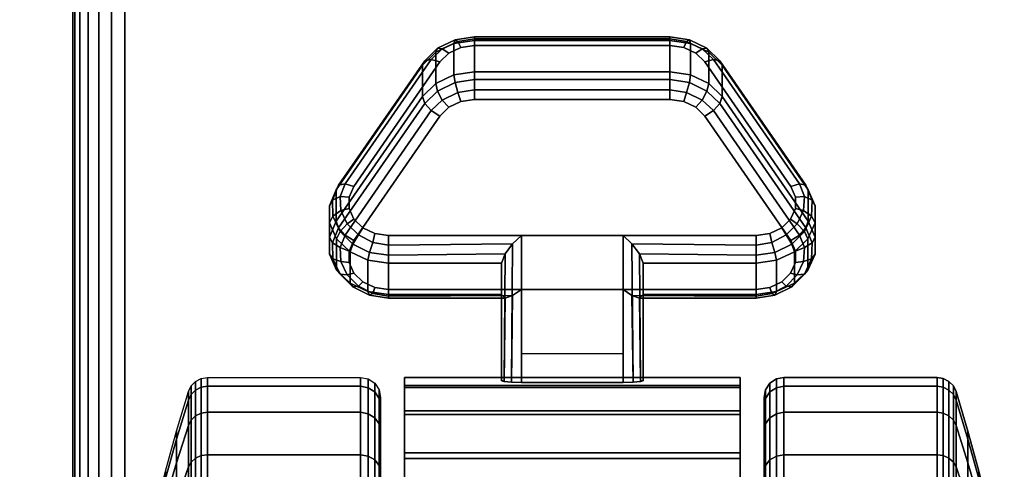
# Model space of a CAD drawing. Units: inches. Extents: x -0.2 to 54, y -24 to 0.
# Drawn here: x 5.6 to 8.1, y -20.1 to -19 of the extents above; entities that cross this region are included whole.
import ezdxf

# ---------------------------------------------------------------- set-up
doc = ezdxf.new("R2010")
doc.units = ezdxf.units.IN
doc.header["$MEASUREMENT"] = 0
for name, color, linetype in [('A-FURN-3-TABLE-LEG-CASTER-LOCK', 253, 'Continuous'), ('A-FURN-3-TABLE-LEG-CASTER-TREAD', 251, 'Continuous'), ('A-FURN-3-TABLE-LEG-CASTER-TRIM', 253, 'Continuous'), ('A-FURN-3-TABLE-LEG-FOOT', 253, 'Continuous'), ('A-FURN-3-TABLE-SURFACE-BOTTOM', 255, 'Continuous'), ('A-FURN-3-TABLE-SURFACE-TOP-HPL-TFL', 255, 'Continuous')]:
    doc.layers.add(name, color=color, linetype=linetype)

msp = doc.modelspace()

# ---------------------------------------------------------------- linework, layer by layer
at = {"layer": 'A-FURN-3-TABLE-LEG-CASTER-LOCK'}
for points, invisible_edges in [([(7.279, -19.0321, 0.9916), (7.2445, -19.0271, 0.9881), (6.7555, -19.0271, 0.9881), (6.721, -19.0321, 0.9916)], 8), ([(7.3315, -19.0686, 1.0171), (7.3092, -19.0465, 1.0017), (6.6908, -19.0465, 1.0017), (6.6685, -19.0686, 1.0171)], 10), ([(7.3092, -19.0465, 1.0017), (7.279, -19.0321, 0.9916), (6.721, -19.0321, 0.9916), (6.6908, -19.0465, 1.0017)], 10), ([(7.5472, -19.3798, 1.2351), (7.3315, -19.0686, 1.0171), (6.6685, -19.0686, 1.0171), (6.4528, -19.3798, 1.2351)], 10), ([(6.6908, -19.182, 0.8082), (6.721, -19.1676, 0.7981), (7.279, -19.1676, 0.7981), (7.3092, -19.182, 0.8082)], 10), ([(6.721, -19.1676, 0.7981), (6.7555, -19.1626, 0.7946), (7.2445, -19.1626, 0.7946), (7.279, -19.1676, 0.7981)], 8), ([(6.6685, -19.2041, 0.8236), (6.6908, -19.182, 0.8082), (7.3092, -19.182, 0.8082), (7.3315, -19.2041, 0.8236)], 10), ([(6.4528, -19.5153, 1.0416), (6.6685, -19.2041, 0.8236), (7.3315, -19.2041, 0.8236), (7.5472, -19.5153, 1.0416)], 10), ([(7.5588, -19.4065, 1.2538), (7.5472, -19.3798, 1.2351), (6.4528, -19.3798, 1.2351), (6.4412, -19.4065, 1.2538)], 10), ([(7.5586, -19.4349, 1.2737), (7.5588, -19.4065, 1.2538), (6.4412, -19.4065, 1.2538), (6.4414, -19.4349, 1.2737)], 10), ([(7.5467, -19.4615, 1.2923), (7.5586, -19.4349, 1.2737), (6.4414, -19.4349, 1.2737), (6.4533, -19.4615, 1.2923)], 10), ([(7.5243, -19.4832, 1.3074), (7.5467, -19.4615, 1.2923), (6.4533, -19.4615, 1.2923), (6.4757, -19.4832, 1.3074)], 10), ([(7.4943, -19.4973, 1.3173), (7.5243, -19.4832, 1.3074), (6.4757, -19.4832, 1.3074), (6.5057, -19.4973, 1.3173)], 10), ([(6.4412, -19.542, 1.0603), (6.4528, -19.5153, 1.0416), (7.5472, -19.5153, 1.0416), (7.5588, -19.542, 1.0603)], 10), ([(7.4602, -19.5022, 1.3208), (7.4943, -19.4973, 1.3173), (6.5057, -19.4973, 1.3173), (6.5398, -19.5022, 1.3208)], 2), ([(6.4414, -19.5704, 1.0801), (6.4412, -19.542, 1.0603), (7.5588, -19.542, 1.0603), (7.5586, -19.5704, 1.0801)], 10), ([(6.4533, -19.597, 1.0988), (6.4414, -19.5704, 1.0801), (7.5586, -19.5704, 1.0801), (7.5467, -19.597, 1.0988)], 10), ([(6.4757, -19.6186, 1.1139), (6.4533, -19.597, 1.0988), (7.5467, -19.597, 1.0988), (7.5243, -19.6186, 1.1139)], 10), ([(6.5057, -19.6328, 1.1238), (6.4757, -19.6186, 1.1139), (7.5243, -19.6186, 1.1139), (7.4943, -19.6328, 1.1238)], 10), ([(6.5398, -19.6377, 1.1273), (6.5057, -19.6328, 1.1238), (7.4943, -19.6328, 1.1238), (7.4602, -19.6377, 1.1273)], 2)]:
    msp.add_3dface(points, dxfattribs=dict(at, invisible_edges=invisible_edges))
for points in [[(6.7555, -19.0148, 0.9185), (7.2445, -19.0148, 0.9185), (7.2445, -19.0929, 0.8069), (6.7555, -19.0929, 0.8069)], [(6.4093, -19.4664, 1.0684), (6.4093, -19.3883, 1.18), (6.625, -19.077, 0.962), (6.625, -19.1552, 0.8504)], [(7.375, -19.077, 0.962), (7.5907, -19.3883, 1.18), (7.5907, -19.4664, 1.0684), (7.375, -19.1552, 0.8504)], [(7.1272, -19.5022, 1.3208), (6.8728, -19.5022, 1.3208), (6.8728, -19.8693, 1.5778), (7.1272, -19.8693, 1.5778)], [(6.8228, -19.65, 1.1969), (6.8228, -19.5718, 1.3085), (6.5398, -19.5718, 1.3085), (6.5398, -19.65, 1.1969)], [(6.8228, -19.5718, 1.3085), (6.8228, -19.65, 1.1969), (6.8228, -19.8655, 1.3478), (6.8228, -19.8642, 1.5132)], [(7.4602, -19.65, 1.1969), (7.4602, -19.5718, 1.3085), (7.1772, -19.5718, 1.3085), (7.1772, -19.65, 1.1969)], [(7.1772, -19.65, 1.1969), (7.1772, -19.5718, 1.3085), (7.1772, -19.8642, 1.5132), (7.1772, -19.8655, 1.3478)], [(7.1272, -19.7988, 1.2401), (6.8728, -19.7988, 1.2401), (6.8728, -19.6377, 1.1273), (7.1272, -19.6377, 1.1273)], [(6.8728, -19.6377, 1.1273), (7.1272, -19.6377, 1.1273), (7.1272, -19.871, 1.2907), (6.8728, -19.871, 1.2907)]]:
    msp.add_3dface(points, dxfattribs=at)
at = {"layer": 'A-FURN-3-TABLE-LEG-CASTER-TREAD', "invisible_edges": 10}
for points in [[(6.52, -19.9287, 1.2007), (6.52, -19.9075, 1.4425), (6.52, -22.6925, 1.4425), (6.52, -22.6713, 1.2007)], [(6.52, -19.9075, 1.4425), (6.52, -19.9287, 1.6843), (6.52, -22.6713, 1.6843), (6.52, -22.6925, 1.4425)], [(7.48, -22.6713, 1.2007), (7.48, -22.6925, 1.4425), (7.48, -19.9075, 1.4425), (7.48, -19.9287, 1.2007)], [(7.48, -22.6925, 1.4425), (7.48, -22.6713, 1.6843), (7.48, -19.9287, 1.6843), (7.48, -19.9075, 1.4425)], [(6.52, -19.9915, 0.9662), (6.52, -19.9287, 1.2007), (6.52, -22.6713, 1.2007), (6.52, -22.6085, 0.9662)], [(6.52, -19.9287, 1.6843), (6.52, -19.9915, 1.9188), (6.52, -22.6085, 1.9188), (6.52, -22.6713, 1.6843)], [(7.48, -22.6085, 0.9662), (7.48, -22.6713, 1.2007), (7.48, -19.9287, 1.2007), (7.48, -19.9915, 0.9662)], [(7.48, -22.6713, 1.6843), (7.48, -22.6085, 1.9188), (7.48, -19.9915, 1.9188), (7.48, -19.9287, 1.6843)], [(6.52, -20.0941, 0.7462), (6.52, -19.9915, 0.9662), (6.52, -22.6085, 0.9662), (6.52, -22.5059, 0.7462)], [(6.52, -19.9915, 1.9188), (6.52, -20.0941, 2.1388), (6.52, -22.5059, 2.1388), (6.52, -22.6085, 1.9188)], [(7.48, -22.5059, 0.7462), (7.48, -22.6085, 0.9662), (7.48, -19.9915, 0.9662), (7.48, -20.0941, 0.7462)], [(7.48, -22.6085, 1.9188), (7.48, -22.5059, 2.1388), (7.48, -20.0941, 2.1388), (7.48, -19.9915, 1.9188)]]:
    msp.add_3dface(points, dxfattribs=at)
at = {"layer": 'A-FURN-3-TABLE-LEG-CASTER-TRIM'}
for points, invisible_edges in [([(6.58, -19.8773, 1.6808), (6.58, -19.8576, 1.4286), (6.58, -22.7424, 1.4286), (6.58, -22.7227, 1.6808)], 10), ([(6.58, -19.8576, 1.4286), (6.58, -19.8822, 1.1768), (6.58, -22.7178, 1.1768), (6.58, -22.7424, 1.4286)], 10), ([(7.42, -22.7227, 1.6808), (7.42, -22.7424, 1.4286), (7.42, -19.8576, 1.4286), (7.42, -19.8773, 1.6808)], 10), ([(7.42, -22.7424, 1.4286), (7.42, -22.7178, 1.1768), (7.42, -19.8822, 1.1768), (7.42, -19.8576, 1.4286)], 10), ([(6.58, -19.9408, 1.9257), (6.58, -19.8773, 1.6808), (6.58, -22.7227, 1.6808), (6.58, -22.6592, 1.9257)], 10), ([(6.58, -19.8822, 1.1768), (6.58, -19.9504, 0.9332), (6.58, -22.6496, 0.9332), (6.58, -22.7178, 1.1768)], 10), ([(7.42, -22.6592, 1.9257), (7.42, -22.7227, 1.6808), (7.42, -19.8773, 1.6808), (7.42, -19.9408, 1.9257)], 10), ([(7.42, -22.7178, 1.1768), (7.42, -22.6496, 0.9332), (7.42, -19.9504, 0.9332), (7.42, -19.8822, 1.1768)], 10), ([(6.58, -20.0462, 2.1557), (6.58, -19.9408, 1.9257), (6.58, -22.6592, 1.9257), (6.58, -22.5538, 2.1557)], 10), ([(6.58, -19.9504, 0.9332), (6.58, -20.0601, 0.7053), (6.58, -22.5399, 0.7053), (6.58, -22.6496, 0.9332)], 10), ([(7.42, -22.5538, 2.1557), (7.42, -22.6592, 1.9257), (7.42, -19.9408, 1.9257), (7.42, -20.0462, 2.1557)], 10), ([(7.42, -22.6496, 0.9332), (7.42, -22.5399, 0.7053), (7.42, -20.0601, 0.7053), (7.42, -19.9504, 0.9332)], 10), ([(6.58, -20.19, 2.3638), (6.58, -20.0462, 2.1557), (6.58, -22.5538, 2.1557), (6.58, -22.41, 2.3638)], 10), ([(6.58, -20.0601, 0.7053), (6.58, -20.208, 0.5), (6.58, -22.392, 0.5), (6.58, -22.5399, 0.7053)], 8), ([(7.42, -22.41, 2.3638), (7.42, -22.5538, 2.1557), (7.42, -20.0462, 2.1557), (7.42, -20.19, 2.3638)], 10), ([(7.42, -22.5399, 0.7053), (7.42, -22.392, 0.5), (7.42, -20.208, 0.5), (7.42, -20.0601, 0.7053)], 8)]:
    msp.add_3dface(points, dxfattribs=dict(at, invisible_edges=invisible_edges))
at = {"layer": 'A-FURN-3-TABLE-SURFACE-BOTTOM', "invisible_edges": 5}
msp.add_3dface([(52, -0.1181, 41.04), (52, -23.8819, 41.04), (2, -23.8819, 41.04), (2, -0.1181, 41.04)], dxfattribs=at)
at = {"layer": 'A-FURN-3-TABLE-SURFACE-TOP-HPL-TFL', "invisible_edges": 10}
msp.add_3dface([(2, -23.8819, 42.04), (52, -23.8819, 42.04), (52, -0.1181, 42.04), (2, -0.1181, 42.04)], dxfattribs=at)

# ---------------------------------------------------------------- meshes
at = {"layer": 'A-FURN-3-TABLE-LEG-CASTER-LOCK'}
mesh = msp.add_polymesh((4, 4), dxfattribs=at)
for k, corner in enumerate([(6.7555, -19.0271, 0.9881), (6.7555, -19.0104, 0.9683), (6.7555, -19.006, 0.9428), (6.7555, -19.0148, 0.9185), (6.721, -19.0321, 0.9916), (6.7138, -19.0174, 0.9731), (6.7069, -19.0135, 0.9481), (6.7038, -19.0223, 0.9237), (6.6908, -19.0465, 1.0017), (6.6747, -19.0361, 0.9862), (6.6628, -19.0345, 0.9628), (6.6585, -19.0439, 0.9389), (6.6685, -19.0686, 1.0171), (6.6467, -19.0623, 1.0046), (6.6308, -19.0654, 0.9844), (6.625, -19.077, 0.962)]):
    mesh.set_mesh_vertex(divmod(k, 4), corner)
mesh = msp.add_polymesh((2, 4), dxfattribs=at)
for k, corner in enumerate([(6.7555, -19.0929, 0.8069), (6.7038, -19.1004, 0.8121), (6.6585, -19.1221, 0.8273), (6.625, -19.1552, 0.8504), (6.7555, -19.0148, 0.9185), (6.7038, -19.0223, 0.9237), (6.6585, -19.0439, 0.9389), (6.625, -19.077, 0.962)]):
    mesh.set_mesh_vertex(divmod(k, 4), corner)
mesh = msp.add_polymesh((2, 4), dxfattribs=at)
for k, corner in enumerate([(7.2445, -19.0271, 0.9881), (7.2445, -19.0104, 0.9683), (7.2445, -19.006, 0.9428), (7.2445, -19.0148, 0.9185), (6.7555, -19.0271, 0.9881), (6.7555, -19.0104, 0.9683), (6.7555, -19.006, 0.9428), (6.7555, -19.0148, 0.9185)]):
    mesh.set_mesh_vertex(divmod(k, 4), corner)
mesh = msp.add_polymesh((4, 4), dxfattribs=at)
for k, corner in enumerate([(7.3315, -19.0686, 1.0171), (7.3533, -19.0623, 1.0046), (7.3692, -19.0654, 0.9844), (7.375, -19.077, 0.962), (7.3092, -19.0465, 1.0017), (7.3253, -19.0361, 0.9862), (7.3372, -19.0345, 0.9628), (7.3415, -19.0439, 0.9389), (7.279, -19.0321, 0.9916), (7.2862, -19.0174, 0.9731), (7.2931, -19.0135, 0.9481), (7.2962, -19.0223, 0.9237), (7.2445, -19.0271, 0.9881), (7.2445, -19.0104, 0.9683), (7.2445, -19.006, 0.9428), (7.2445, -19.0148, 0.9185)]):
    mesh.set_mesh_vertex(divmod(k, 4), corner)
mesh = msp.add_polymesh((2, 4), dxfattribs=at)
for k, corner in enumerate([(7.375, -19.1552, 0.8504), (7.3415, -19.1221, 0.8273), (7.2962, -19.1004, 0.8121), (7.2445, -19.0929, 0.8069), (7.375, -19.077, 0.962), (7.3415, -19.0439, 0.9389), (7.2962, -19.0223, 0.9237), (7.2445, -19.0148, 0.9185)]):
    mesh.set_mesh_vertex(divmod(k, 4), corner)
mesh = msp.add_polymesh((2, 4), dxfattribs=at)
for k, corner in enumerate([(6.6685, -19.0686, 1.0171), (6.6467, -19.0623, 1.0046), (6.6308, -19.0654, 0.9844), (6.625, -19.077, 0.962), (6.4528, -19.3798, 1.2351), (6.4311, -19.3736, 1.2225), (6.4151, -19.3767, 1.2024), (6.4093, -19.3883, 1.18)]):
    mesh.set_mesh_vertex(divmod(k, 4), corner)
mesh = msp.add_polymesh((2, 4), dxfattribs=at)
for k, corner in enumerate([(7.5472, -19.3798, 1.2351), (7.5689, -19.3736, 1.2225), (7.5849, -19.3767, 1.2024), (7.5907, -19.3883, 1.18), (7.3315, -19.0686, 1.0171), (7.3533, -19.0623, 1.0046), (7.3692, -19.0654, 0.9844), (7.375, -19.077, 0.962)]):
    mesh.set_mesh_vertex(divmod(k, 4), corner)
mesh = msp.add_polymesh((4, 4), dxfattribs=at)
for k, corner in enumerate([(6.7555, -19.0929, 0.8069), (6.7555, -19.1128, 0.7902), (6.7555, -19.1383, 0.7857), (6.7555, -19.1626, 0.7946), (6.7038, -19.1004, 0.8121), (6.7069, -19.1203, 0.7955), (6.7138, -19.1452, 0.7906), (6.721, -19.1676, 0.7981), (6.6585, -19.1221, 0.8273), (6.6628, -19.1413, 0.8102), (6.6747, -19.1639, 0.8037), (6.6908, -19.182, 0.8082), (6.625, -19.1552, 0.8504), (6.6308, -19.1722, 0.8319), (6.6467, -19.1901, 0.8221), (6.6685, -19.2041, 0.8236)]):
    mesh.set_mesh_vertex(divmod(k, 4), corner)
mesh = msp.add_polymesh((2, 4), dxfattribs=at)
for k, corner in enumerate([(7.2445, -19.0929, 0.8069), (7.2445, -19.1128, 0.7902), (7.2445, -19.1383, 0.7857), (7.2445, -19.1626, 0.7946), (6.7555, -19.0929, 0.8069), (6.7555, -19.1128, 0.7902), (6.7555, -19.1383, 0.7857), (6.7555, -19.1626, 0.7946)]):
    mesh.set_mesh_vertex(divmod(k, 4), corner)
mesh = msp.add_polymesh((4, 4), dxfattribs=at)
for k, corner in enumerate([(7.375, -19.1552, 0.8504), (7.3692, -19.1722, 0.8319), (7.3533, -19.1901, 0.8221), (7.3315, -19.2041, 0.8236), (7.3415, -19.1221, 0.8273), (7.3372, -19.1413, 0.8102), (7.3253, -19.1639, 0.8037), (7.3092, -19.182, 0.8082), (7.2962, -19.1004, 0.8121), (7.2931, -19.1203, 0.7955), (7.2862, -19.1452, 0.7906), (7.279, -19.1676, 0.7981), (7.2445, -19.0929, 0.8069), (7.2445, -19.1128, 0.7902), (7.2445, -19.1383, 0.7857), (7.2445, -19.1626, 0.7946)]):
    mesh.set_mesh_vertex(divmod(k, 4), corner)
mesh = msp.add_polymesh((2, 4), dxfattribs=at)
for k, corner in enumerate([(6.625, -19.1552, 0.8504), (6.6308, -19.1722, 0.8319), (6.6467, -19.1901, 0.8221), (6.6685, -19.2041, 0.8236), (6.4093, -19.4664, 1.0684), (6.4151, -19.4835, 1.0498), (6.4311, -19.5014, 1.04), (6.4528, -19.5153, 1.0416)]):
    mesh.set_mesh_vertex(divmod(k, 4), corner)
mesh = msp.add_polymesh((2, 4), dxfattribs=at)
for k, corner in enumerate([(7.5907, -19.4664, 1.0684), (7.5849, -19.4835, 1.0498), (7.5689, -19.5014, 1.04), (7.5472, -19.5153, 1.0416), (7.375, -19.1552, 0.8504), (7.3692, -19.1722, 0.8319), (7.3533, -19.1901, 0.8221), (7.3315, -19.2041, 0.8236)]):
    mesh.set_mesh_vertex(divmod(k, 4), corner)
mesh = msp.add_polymesh((7, 4), dxfattribs=at)
for k, corner in enumerate([(6.4528, -19.3798, 1.2351), (6.4311, -19.3736, 1.2225), (6.4151, -19.3767, 1.2024), (6.4093, -19.3883, 1.18), (6.4412, -19.4065, 1.2538), (6.4187, -19.4048, 1.2444), (6.3996, -19.4138, 1.2284), (6.3919, -19.4284, 1.208), (6.4414, -19.4349, 1.2737), (6.4209, -19.4396, 1.2688), (6.4009, -19.4541, 1.2566), (6.3922, -19.4709, 1.2378), (6.4533, -19.4615, 1.2923), (6.4369, -19.4732, 1.2923), (6.4186, -19.4924, 1.2834), (6.4101, -19.5108, 1.2657), (6.4757, -19.4832, 1.3074), (6.4647, -19.5012, 1.3119), (6.4505, -19.5239, 1.3055), (6.4436, -19.5433, 1.2885), (6.5057, -19.4973, 1.3173), (6.5005, -19.5199, 1.325), (6.4926, -19.5447, 1.32), (6.4886, -19.5645, 1.3033), (6.5398, -19.5022, 1.3208), (6.5398, -19.5265, 1.3296), (6.5398, -19.552, 1.3251), (6.5398, -19.5718, 1.3085)]):
    mesh.set_mesh_vertex(divmod(k, 4), corner)
mesh = msp.add_polymesh((7, 4), dxfattribs=at)
for k, corner in enumerate([(7.4602, -19.5022, 1.3208), (7.4602, -19.5265, 1.3296), (7.4602, -19.552, 1.3251), (7.4602, -19.5718, 1.3085), (7.4943, -19.4973, 1.3173), (7.4995, -19.5199, 1.325), (7.5074, -19.5447, 1.32), (7.5114, -19.5645, 1.3033), (7.5243, -19.4832, 1.3074), (7.5353, -19.5012, 1.3119), (7.5495, -19.5239, 1.3055), (7.5564, -19.5433, 1.2885), (7.5467, -19.4615, 1.2923), (7.5631, -19.4732, 1.2923), (7.5814, -19.4924, 1.2834), (7.5899, -19.5108, 1.2657), (7.5586, -19.4349, 1.2737), (7.5791, -19.4396, 1.2688), (7.5991, -19.4541, 1.2566), (7.6078, -19.4709, 1.2378), (7.5588, -19.4065, 1.2538), (7.5813, -19.4048, 1.2444), (7.6004, -19.4138, 1.2284), (7.6081, -19.4284, 1.208), (7.5472, -19.3798, 1.2351), (7.5689, -19.3736, 1.2225), (7.5849, -19.3767, 1.2024), (7.5907, -19.3883, 1.18)]):
    mesh.set_mesh_vertex(divmod(k, 4), corner)
mesh = msp.add_polymesh((2, 7), dxfattribs=at)
for k, corner in enumerate([(6.4093, -19.4664, 1.0684), (6.3919, -19.5065, 1.0964), (6.3922, -19.549, 1.1262), (6.4101, -19.5889, 1.1542), (6.4436, -19.6214, 1.1769), (6.4886, -19.6426, 1.1918), (6.5398, -19.65, 1.1969), (6.4093, -19.3883, 1.18), (6.3919, -19.4284, 1.208), (6.3922, -19.4709, 1.2378), (6.4101, -19.5108, 1.2657), (6.4436, -19.5433, 1.2885), (6.4886, -19.5645, 1.3033), (6.5398, -19.5718, 1.3085)]):
    mesh.set_mesh_vertex(divmod(k, 7), corner)
mesh = msp.add_polymesh((2, 7), dxfattribs=at)
for k, corner in enumerate([(7.4602, -19.65, 1.1969), (7.5114, -19.6426, 1.1918), (7.5564, -19.6214, 1.1769), (7.5899, -19.5889, 1.1542), (7.6078, -19.549, 1.1262), (7.6081, -19.5065, 1.0964), (7.5907, -19.4664, 1.0684), (7.4602, -19.5718, 1.3085), (7.5114, -19.5645, 1.3033), (7.5564, -19.5433, 1.2885), (7.5899, -19.5108, 1.2657), (7.6078, -19.4709, 1.2378), (7.6081, -19.4284, 1.208), (7.5907, -19.3883, 1.18)]):
    mesh.set_mesh_vertex(divmod(k, 7), corner)
mesh = msp.add_polymesh((7, 4), dxfattribs=at)
for k, corner in enumerate([(6.4093, -19.4664, 1.0684), (6.4151, -19.4835, 1.0498), (6.4311, -19.5014, 1.04), (6.4528, -19.5153, 1.0416), (6.3919, -19.5065, 1.0964), (6.3996, -19.5206, 1.0758), (6.4187, -19.5326, 1.0619), (6.4412, -19.542, 1.0603), (6.3922, -19.549, 1.1262), (6.4009, -19.5609, 1.104), (6.4209, -19.5674, 1.0862), (6.4414, -19.5704, 1.0801), (6.4101, -19.5889, 1.1542), (6.4186, -19.5992, 1.1309), (6.4369, -19.601, 1.1098), (6.4533, -19.597, 1.0988), (6.4436, -19.6214, 1.1769), (6.4505, -19.6307, 1.1529), (6.4647, -19.629, 1.1294), (6.4757, -19.6186, 1.1139), (6.4886, -19.6426, 1.1918), (6.4926, -19.6515, 1.1675), (6.5005, -19.6477, 1.1425), (6.5057, -19.6328, 1.1238), (6.5398, -19.65, 1.1969), (6.5398, -19.6588, 1.1726), (6.5398, -19.6543, 1.1471), (6.5398, -19.6377, 1.1273)]):
    mesh.set_mesh_vertex(divmod(k, 4), corner)
mesh = msp.add_polymesh((7, 4), dxfattribs=at)
for k, corner in enumerate([(7.4602, -19.65, 1.1969), (7.4602, -19.6588, 1.1726), (7.4602, -19.6543, 1.1471), (7.4602, -19.6377, 1.1273), (7.5114, -19.6426, 1.1918), (7.5074, -19.6515, 1.1675), (7.4995, -19.6477, 1.1425), (7.4943, -19.6328, 1.1238), (7.5564, -19.6214, 1.1769), (7.5495, -19.6307, 1.1529), (7.5353, -19.629, 1.1294), (7.5243, -19.6186, 1.1139), (7.5899, -19.5889, 1.1542), (7.5814, -19.5992, 1.1309), (7.5631, -19.601, 1.1098), (7.5467, -19.597, 1.0988), (7.6078, -19.549, 1.1262), (7.5991, -19.5609, 1.104), (7.5791, -19.5674, 1.0862), (7.5586, -19.5704, 1.0801), (7.6081, -19.5065, 1.0964), (7.6004, -19.5206, 1.0758), (7.5813, -19.5326, 1.0619), (7.5588, -19.542, 1.0603), (7.5907, -19.4664, 1.0684), (7.5849, -19.4835, 1.0498), (7.5689, -19.5014, 1.04), (7.5472, -19.5153, 1.0416)]):
    mesh.set_mesh_vertex(divmod(k, 4), corner)
mesh = msp.add_polymesh((2, 4), dxfattribs=at)
for k, corner in enumerate([(6.5398, -19.5022, 1.3208), (6.5398, -19.5265, 1.3296), (6.5398, -19.552, 1.3251), (6.5398, -19.5718, 1.3085), (6.8728, -19.5022, 1.3208), (6.8507, -19.5233, 1.3292), (6.8317, -19.5483, 1.3267), (6.8228, -19.5718, 1.3085)]):
    mesh.set_mesh_vertex(divmod(k, 4), corner)
mesh = msp.add_polymesh((2, 4), dxfattribs=at)
for k, corner in enumerate([(6.8728, -19.5022, 1.3208), (6.8507, -19.5233, 1.3292), (6.8317, -19.5483, 1.3267), (6.8228, -19.5718, 1.3085), (6.8728, -19.8693, 1.5778), (6.8478, -19.8686, 1.5694), (6.8295, -19.8668, 1.5462), (6.8228, -19.8642, 1.5132)]):
    mesh.set_mesh_vertex(divmod(k, 4), corner)
mesh = msp.add_polymesh((2, 4), dxfattribs=at)
for k, corner in enumerate([(7.4602, -19.5718, 1.3085), (7.4602, -19.552, 1.3251), (7.4602, -19.5265, 1.3296), (7.4602, -19.5022, 1.3208), (7.1772, -19.5718, 1.3085), (7.1683, -19.5483, 1.3267), (7.1493, -19.5233, 1.3292), (7.1272, -19.5022, 1.3208)]):
    mesh.set_mesh_vertex(divmod(k, 4), corner)
mesh = msp.add_polymesh((2, 4), dxfattribs=at)
for k, corner in enumerate([(7.1272, -19.8693, 1.5778), (7.1522, -19.8686, 1.5694), (7.1705, -19.8668, 1.5462), (7.1772, -19.8642, 1.5132), (7.1272, -19.5022, 1.3208), (7.1493, -19.5233, 1.3292), (7.1683, -19.5483, 1.3267), (7.1772, -19.5718, 1.3085)]):
    mesh.set_mesh_vertex(divmod(k, 4), corner)
mesh = msp.add_polymesh((2, 4), dxfattribs=at)
for k, corner in enumerate([(6.5398, -19.65, 1.1969), (6.5398, -19.6588, 1.1726), (6.5398, -19.6543, 1.1471), (6.5398, -19.6377, 1.1273), (6.8228, -19.65, 1.1969), (6.8317, -19.659, 1.1686), (6.8507, -19.6528, 1.1442), (6.8728, -19.6377, 1.1273)]):
    mesh.set_mesh_vertex(divmod(k, 4), corner)
mesh = msp.add_polymesh((2, 4), dxfattribs=at)
for k, corner in enumerate([(6.8228, -19.65, 1.1969), (6.8317, -19.659, 1.1686), (6.8507, -19.6528, 1.1442), (6.8728, -19.6377, 1.1273), (6.8228, -19.8655, 1.3478), (6.8295, -19.8683, 1.3187), (6.8478, -19.8703, 1.2981), (6.8728, -19.871, 1.2907)]):
    mesh.set_mesh_vertex(divmod(k, 4), corner)
mesh = msp.add_polymesh((2, 4), dxfattribs=at)
for k, corner in enumerate([(7.1772, -19.65, 1.1969), (7.1683, -19.659, 1.1686), (7.1493, -19.6528, 1.1442), (7.1272, -19.6377, 1.1273), (7.4602, -19.65, 1.1969), (7.4602, -19.6588, 1.1726), (7.4602, -19.6543, 1.1471), (7.4602, -19.6377, 1.1273)]):
    mesh.set_mesh_vertex(divmod(k, 4), corner)
mesh = msp.add_polymesh((2, 4), dxfattribs=at)
for k, corner in enumerate([(7.1772, -19.8655, 1.3478), (7.1705, -19.8683, 1.3187), (7.1522, -19.8703, 1.2981), (7.1272, -19.871, 1.2907), (7.1772, -19.65, 1.1969), (7.1683, -19.659, 1.1686), (7.1493, -19.6528, 1.1442), (7.1272, -19.6377, 1.1273)]):
    mesh.set_mesh_vertex(divmod(k, 4), corner)
at = {"layer": 'A-FURN-3-TABLE-LEG-CASTER-TREAD'}
mesh = msp.add_polymesh((9, 9), dxfattribs=at)
for k, corner in enumerate([(5.9338, -20.2925, 1.4425), (5.9568, -20.1917, 1.4425), (5.982, -20.0915, 1.4425), (6.0094, -19.9918, 1.4425), (6.0389, -19.8927, 1.4425), (6.0459, -19.8785, 1.4425), (6.057, -19.8672, 1.4425), (6.0711, -19.86, 1.4425), (6.0867, -19.8575, 1.4425), (5.9338, -20.3078, 1.2675), (5.9568, -20.2086, 1.25), (5.982, -20.1098, 1.2326), (6.0094, -20.0116, 1.2153), (6.0389, -19.9141, 1.1981), (6.0459, -19.9001, 1.1957), (6.057, -19.889, 1.1937), (6.0711, -19.8819, 1.1924), (6.0867, -19.8794, 1.192), (5.9338, -20.3533, 1.0979), (5.9568, -20.2586, 1.0634), (5.982, -20.1643, 1.0292), (6.0094, -20.0707, 0.9951), (6.0389, -19.9776, 0.9612), (6.0459, -19.9642, 0.9563), (6.057, -19.9537, 0.9525), (6.0711, -19.9468, 0.95), (6.0867, -19.9445, 0.9491), (5.9338, -20.4275, 0.9387), (5.9568, -20.3402, 0.8884), (5.982, -20.2534, 0.8382), (6.0094, -20.167, 0.7884), (6.0389, -20.0812, 0.7388), (6.0459, -20.069, 0.7318), (6.057, -20.0592, 0.7261), (6.0711, -20.0529, 0.7225), (6.0867, -20.0508, 0.7212), (5.9338, -20.5282, 0.7949), (5.9568, -20.451, 0.7301), (5.982, -20.3742, 0.6657), (6.0094, -20.2978, 0.6016), (6.0389, -20.2219, 0.5379), (6.0459, -20.2111, 0.5288), (6.057, -20.2024, 0.5215), (6.0711, -20.1969, 0.5169), (6.0867, -20.195, 0.5153), (5.9338, -20.6524, 0.6707), (5.9568, -20.5876, 0.5935), (5.982, -20.5232, 0.5167), (6.0094, -20.4591, 0.4403), (6.0389, -20.3954, 0.3644), (6.0459, -20.3863, 0.3536), (6.057, -20.379, 0.3449), (6.0711, -20.3744, 0.3394), (6.0867, -20.3728, 0.3375), (5.9338, -20.7962, 0.57), (5.9568, -20.7459, 0.4827), (5.982, -20.6957, 0.3959), (6.0094, -20.6459, 0.3095), (6.0389, -20.5963, 0.2237), (6.0459, -20.5893, 0.2115), (6.057, -20.5836, 0.2017), (6.0711, -20.58, 0.1954), (6.0867, -20.5787, 0.1933), (5.9338, -20.9554, 0.4958), (5.9568, -20.9209, 0.4011), (5.982, -20.8867, 0.3068), (6.0094, -20.8526, 0.2132), (6.0389, -20.8187, 0.1201), (6.0459, -20.8138, 0.1067), (6.057, -20.81, 0.0962), (6.0711, -20.8075, 0.0893), (6.0867, -20.8066, 0.087), (5.9338, -21.125, 0.4503), (5.9568, -21.1075, 0.3511), (5.982, -21.0901, 0.2523), (6.0094, -21.0728, 0.1541), (6.0389, -21.0556, 0.0566), (6.0459, -21.0532, 0.0426), (6.057, -21.0512, 0.0315), (6.0711, -21.0499, 0.0244), (6.0867, -21.0495, 0.0219)]):
    mesh.set_mesh_vertex(divmod(k, 9), corner)
mesh = msp.add_polymesh((9, 6), dxfattribs=at)
for k, corner in enumerate([(6.0867, -19.8575, 1.4425), (6.47, -19.8575, 1.4425), (6.4891, -19.8613, 1.4425), (6.5054, -19.8721, 1.4425), (6.5162, -19.8884, 1.4425), (6.52, -19.9075, 1.4425), (6.0867, -19.8794, 1.192), (6.47, -19.8794, 1.192), (6.4891, -19.8832, 1.1927), (6.5054, -19.8938, 1.1946), (6.5162, -19.9098, 1.1974), (6.52, -19.9287, 1.2007), (6.0867, -19.9445, 0.9491), (6.47, -19.9445, 0.9491), (6.4891, -19.9481, 0.9504), (6.5054, -19.9583, 0.9541), (6.5162, -19.9735, 0.9597), (6.52, -19.9915, 0.9662), (6.0867, -20.0508, 0.7212), (6.47, -20.0508, 0.7212), (6.4891, -20.0541, 0.7232), (6.5054, -20.0634, 0.7286), (6.5162, -20.0775, 0.7367), (6.52, -20.0941, 0.7462), (6.0867, -20.195, 0.5153), (6.47, -20.195, 0.5153), (6.4891, -20.1979, 0.5177), (6.5054, -20.2062, 0.5247), (6.5162, -20.2186, 0.5351), (6.52, -20.2333, 0.5474), (6.0867, -20.3728, 0.3375), (6.47, -20.3728, 0.3375), (6.4891, -20.3752, 0.3404), (6.5054, -20.3822, 0.3487), (6.5162, -20.3926, 0.3611), (6.52, -20.4049, 0.3758), (6.0867, -20.5787, 0.1933), (6.47, -20.5787, 0.1933), (6.4891, -20.5807, 0.1966), (6.5054, -20.5861, 0.2059), (6.5162, -20.5942, 0.22), (6.52, -20.6038, 0.2366), (6.0867, -20.8066, 0.087), (6.47, -20.8066, 0.087), (6.4891, -20.8079, 0.0906), (6.5054, -20.8116, 0.1008), (6.5162, -20.8172, 0.116), (6.52, -20.8237, 0.134), (6.0867, -21.0495, 0.0219), (6.47, -21.0495, 0.0219), (6.4891, -21.0502, 0.0257), (6.5054, -21.0521, 0.0363), (6.5162, -21.0549, 0.0523), (6.52, -21.0582, 0.0712)]):
    mesh.set_mesh_vertex(divmod(k, 6), corner)
mesh = msp.add_polymesh((9, 6), dxfattribs=at)
for k, corner in enumerate([(7.9133, -19.9445, 0.9491), (7.53, -19.9445, 0.9491), (7.5109, -19.9481, 0.9504), (7.4946, -19.9583, 0.9541), (7.4838, -19.9735, 0.9597), (7.48, -19.9915, 0.9662), (7.9133, -19.8794, 1.192), (7.53, -19.8794, 1.192), (7.5109, -19.8832, 1.1927), (7.4946, -19.8938, 1.1946), (7.4838, -19.9098, 1.1974), (7.48, -19.9287, 1.2007), (7.9133, -19.8575, 1.4425), (7.53, -19.8575, 1.4425), (7.5109, -19.8613, 1.4425), (7.4946, -19.8721, 1.4425), (7.4838, -19.8884, 1.4425), (7.48, -19.9075, 1.4425), (7.9133, -19.8794, 1.693), (7.53, -19.8794, 1.693), (7.5109, -19.8832, 1.6923), (7.4946, -19.8938, 1.6904), (7.4838, -19.9098, 1.6876), (7.48, -19.9287, 1.6843), (7.9133, -19.9445, 1.9359), (7.53, -19.9445, 1.9359), (7.5109, -19.9481, 1.9346), (7.4946, -19.9583, 1.9309), (7.4838, -19.9735, 1.9253), (7.48, -19.9915, 1.9188), (7.9133, -20.0508, 2.1638), (7.53, -20.0508, 2.1638), (7.5109, -20.0541, 2.1618), (7.4946, -20.0634, 2.1564), (7.4838, -20.0775, 2.1483), (7.48, -20.0941, 2.1388), (7.9133, -20.195, 2.3697), (7.53, -20.195, 2.3697), (7.5109, -20.1979, 2.3673), (7.4946, -20.2062, 2.3603), (7.4838, -20.2186, 2.3499), (7.48, -20.2333, 2.3376), (7.9133, -20.3728, 2.5475), (7.53, -20.3728, 2.5475), (7.5109, -20.3752, 2.5446), (7.4946, -20.3822, 2.5363), (7.4838, -20.3926, 2.5239), (7.48, -20.4049, 2.5092), (7.9133, -20.5787, 2.6917), (7.53, -20.5787, 2.6917), (7.5109, -20.5807, 2.6884), (7.4946, -20.5861, 2.6791), (7.4838, -20.5942, 2.665), (7.48, -20.6038, 2.6484)]):
    mesh.set_mesh_vertex(divmod(k, 6), corner)
mesh = msp.add_polymesh((9, 9), dxfattribs=at)
for k, corner in enumerate([(8.0662, -20.3533, 1.0979), (8.0432, -20.2586, 1.0634), (8.018, -20.1643, 1.0292), (7.9906, -20.0707, 0.9951), (7.9611, -19.9776, 0.9612), (7.9541, -19.9642, 0.9563), (7.943, -19.9537, 0.9525), (7.9289, -19.9468, 0.95), (7.9133, -19.9445, 0.9491), (8.0662, -20.3078, 1.2675), (8.0432, -20.2086, 1.25), (8.018, -20.1098, 1.2326), (7.9906, -20.0116, 1.2153), (7.9611, -19.9141, 1.1981), (7.9541, -19.9001, 1.1957), (7.943, -19.889, 1.1937), (7.9289, -19.8819, 1.1924), (7.9133, -19.8794, 1.192), (8.0662, -20.2925, 1.4425), (8.0432, -20.1917, 1.4425), (8.018, -20.0915, 1.4425), (7.9906, -19.9918, 1.4425), (7.9611, -19.8927, 1.4425), (7.9541, -19.8785, 1.4425), (7.943, -19.8672, 1.4425), (7.9289, -19.86, 1.4425), (7.9133, -19.8575, 1.4425), (8.0662, -20.3078, 1.6175), (8.0432, -20.2086, 1.635), (8.018, -20.1098, 1.6524), (7.9906, -20.0116, 1.6697), (7.9611, -19.9141, 1.6869), (7.9541, -19.9001, 1.6893), (7.943, -19.889, 1.6913), (7.9289, -19.8819, 1.6926), (7.9133, -19.8794, 1.693), (8.0662, -20.3533, 1.7871), (8.0432, -20.2586, 1.8216), (8.018, -20.1643, 1.8558), (7.9906, -20.0707, 1.8899), (7.9611, -19.9776, 1.9238), (7.9541, -19.9642, 1.9287), (7.943, -19.9537, 1.9325), (7.9289, -19.9468, 1.935), (7.9133, -19.9445, 1.9359), (8.0662, -20.4275, 1.9463), (8.0432, -20.3402, 1.9966), (8.018, -20.2534, 2.0468), (7.9906, -20.167, 2.0966), (7.9611, -20.0812, 2.1462), (7.9541, -20.069, 2.1532), (7.943, -20.0592, 2.1589), (7.9289, -20.0529, 2.1625), (7.9133, -20.0508, 2.1638), (8.0662, -20.5282, 2.0901), (8.0432, -20.451, 2.1549), (8.018, -20.3742, 2.2193), (7.9906, -20.2978, 2.2834), (7.9611, -20.2219, 2.3471), (7.9541, -20.2111, 2.3562), (7.943, -20.2024, 2.3635), (7.9289, -20.1969, 2.3681), (7.9133, -20.195, 2.3697), (8.0662, -20.6524, 2.2143), (8.0432, -20.5876, 2.2915), (8.018, -20.5232, 2.3683), (7.9906, -20.4591, 2.4447), (7.9611, -20.3954, 2.5206), (7.9541, -20.3863, 2.5314), (7.943, -20.379, 2.5401), (7.9289, -20.3744, 2.5456), (7.9133, -20.3728, 2.5475), (8.0662, -20.7962, 2.315), (8.0432, -20.7459, 2.4023), (8.018, -20.6957, 2.4891), (7.9906, -20.6459, 2.5755), (7.9611, -20.5963, 2.6613), (7.9541, -20.5893, 2.6735), (7.943, -20.5836, 2.6833), (7.9289, -20.58, 2.6896), (7.9133, -20.5787, 2.6917)]):
    mesh.set_mesh_vertex(divmod(k, 9), corner)
mesh = msp.add_polymesh((4, 9), dxfattribs=at)
for k, corner in enumerate([(5.9338, -20.5282, 2.0901), (5.9568, -20.451, 2.1549), (5.982, -20.3742, 2.2193), (6.0094, -20.2978, 2.2834), (6.0389, -20.2219, 2.3471), (6.0459, -20.2111, 2.3562), (6.057, -20.2024, 2.3635), (6.0711, -20.1969, 2.3681), (6.0867, -20.195, 2.3697), (5.9338, -20.4275, 1.9462), (5.9568, -20.3402, 1.9966), (5.982, -20.2534, 2.0468), (6.0094, -20.167, 2.0966), (6.0389, -20.0812, 2.1462), (6.0459, -20.069, 2.1532), (6.057, -20.0592, 2.1589), (6.0711, -20.0529, 2.1625), (6.0867, -20.0508, 2.1637), (5.9338, -20.3533, 1.7871), (5.9568, -20.2586, 1.8216), (5.982, -20.1643, 1.8558), (6.0094, -20.0707, 1.8899), (6.0389, -19.9776, 1.9238), (6.0459, -19.9642, 1.9287), (6.057, -19.9537, 1.9325), (6.0711, -19.9468, 1.935), (6.0867, -19.9445, 1.9359), (5.9338, -20.3078, 1.6175), (5.9568, -20.2086, 1.635), (5.982, -20.1098, 1.6524), (6.0094, -20.0116, 1.6697), (6.0389, -19.9141, 1.6869), (6.0459, -19.9001, 1.6893), (6.057, -19.889, 1.6913), (6.0711, -19.8819, 1.6926), (6.0867, -19.8794, 1.693)]):
    mesh.set_mesh_vertex(divmod(k, 9), corner)
mesh = msp.add_polymesh((4, 6), dxfattribs=at)
for k, corner in enumerate([(6.0867, -20.195, 2.3697), (6.47, -20.195, 2.3697), (6.4891, -20.1979, 2.3673), (6.5054, -20.2062, 2.3603), (6.5162, -20.2186, 2.3499), (6.52, -20.2333, 2.3376), (6.0867, -20.0508, 2.1637), (6.47, -20.0508, 2.1637), (6.4891, -20.0541, 2.1618), (6.5054, -20.0634, 2.1564), (6.5162, -20.0775, 2.1483), (6.52, -20.0941, 2.1387), (6.0867, -19.9445, 1.9359), (6.47, -19.9445, 1.9359), (6.4891, -19.9481, 1.9346), (6.5054, -19.9583, 1.9309), (6.5162, -19.9735, 1.9253), (6.52, -19.9915, 1.9188), (6.0867, -19.8794, 1.693), (6.47, -19.8794, 1.693), (6.4891, -19.8832, 1.6923), (6.5054, -19.8938, 1.6904), (6.5162, -19.9098, 1.6876), (6.52, -19.9287, 1.6843)]):
    mesh.set_mesh_vertex(divmod(k, 6), corner)
mesh = msp.add_polymesh((9, 6), dxfattribs=at)
for k, corner in enumerate([(7.9133, -21.5505, 0.0219), (7.53, -21.5505, 0.0219), (7.5109, -21.5498, 0.0257), (7.4946, -21.5479, 0.0363), (7.4838, -21.5451, 0.0523), (7.48, -21.5418, 0.0712), (7.9133, -21.3), (7.53, -21.3), (7.5109, -21.3, 0.0038), (7.4946, -21.3, 0.0146), (7.4838, -21.3, 0.0309), (7.48, -21.3, 0.05), (7.9133, -21.0495, 0.0219), (7.53, -21.0495, 0.0219), (7.5109, -21.0502, 0.0257), (7.4946, -21.0521, 0.0363), (7.4838, -21.0549, 0.0523), (7.48, -21.0582, 0.0712), (7.9133, -20.8066, 0.087), (7.53, -20.8066, 0.087), (7.5109, -20.8079, 0.0906), (7.4946, -20.8116, 0.1008), (7.4838, -20.8172, 0.116), (7.48, -20.8237, 0.134), (7.9133, -20.5787, 0.1933), (7.53, -20.5787, 0.1933), (7.5109, -20.5807, 0.1966), (7.4946, -20.5861, 0.2059), (7.4838, -20.5942, 0.22), (7.48, -20.6038, 0.2366), (7.9133, -20.3728, 0.3375), (7.53, -20.3728, 0.3375), (7.5109, -20.3752, 0.3404), (7.4946, -20.3822, 0.3487), (7.4838, -20.3926, 0.3611), (7.48, -20.4049, 0.3758), (7.9133, -20.195, 0.5153), (7.53, -20.195, 0.5153), (7.5109, -20.1979, 0.5177), (7.4946, -20.2062, 0.5247), (7.4838, -20.2186, 0.5351), (7.48, -20.2333, 0.5474), (7.9133, -20.0508, 0.7213), (7.53, -20.0508, 0.7213), (7.5109, -20.0541, 0.7232), (7.4946, -20.0634, 0.7286), (7.4838, -20.0775, 0.7367), (7.48, -20.0941, 0.7463), (7.9133, -19.9445, 0.9491), (7.53, -19.9445, 0.9491), (7.5109, -19.9481, 0.9504), (7.4946, -19.9583, 0.9541), (7.4838, -19.9735, 0.9597), (7.48, -19.9915, 0.9662)]):
    mesh.set_mesh_vertex(divmod(k, 6), corner)
mesh = msp.add_polymesh((9, 9), dxfattribs=at)
for k, corner in enumerate([(8.0662, -21.475, 0.4503), (8.0432, -21.4925, 0.3511), (8.018, -21.5099, 0.2523), (7.9906, -21.5272, 0.1541), (7.9611, -21.5444, 0.0566), (7.9541, -21.5468, 0.0426), (7.943, -21.5488, 0.0315), (7.9289, -21.5501, 0.0244), (7.9133, -21.5505, 0.0219), (8.0662, -21.3, 0.435), (8.0432, -21.3, 0.3342), (8.018, -21.3, 0.234), (7.9906, -21.3, 0.1343), (7.9611, -21.3, 0.0352), (7.9541, -21.3, 0.021), (7.943, -21.3, 0.0097), (7.9289, -21.3, 0.0025), (7.9133, -21.3), (8.0662, -21.125, 0.4503), (8.0432, -21.1075, 0.3511), (8.018, -21.0901, 0.2523), (7.9906, -21.0728, 0.1541), (7.9611, -21.0556, 0.0566), (7.9541, -21.0532, 0.0426), (7.943, -21.0512, 0.0315), (7.9289, -21.0499, 0.0244), (7.9133, -21.0495, 0.0219), (8.0662, -20.9554, 0.4958), (8.0432, -20.9209, 0.4011), (8.018, -20.8867, 0.3068), (7.9906, -20.8526, 0.2132), (7.9611, -20.8187, 0.1201), (7.9541, -20.8138, 0.1067), (7.943, -20.81, 0.0962), (7.9289, -20.8075, 0.0893), (7.9133, -20.8066, 0.087), (8.0662, -20.7962, 0.57), (8.0432, -20.7459, 0.4827), (8.018, -20.6957, 0.3959), (7.9906, -20.6459, 0.3095), (7.9611, -20.5963, 0.2237), (7.9541, -20.5893, 0.2115), (7.943, -20.5836, 0.2017), (7.9289, -20.58, 0.1954), (7.9133, -20.5787, 0.1933), (8.0662, -20.6524, 0.6707), (8.0432, -20.5876, 0.5935), (8.018, -20.5232, 0.5167), (7.9906, -20.4591, 0.4403), (7.9611, -20.3954, 0.3644), (7.9541, -20.3863, 0.3536), (7.943, -20.379, 0.3449), (7.9289, -20.3744, 0.3394), (7.9133, -20.3728, 0.3375), (8.0662, -20.5282, 0.7949), (8.0432, -20.451, 0.7301), (8.018, -20.3742, 0.6657), (7.9906, -20.2978, 0.6016), (7.9611, -20.2219, 0.5379), (7.9541, -20.2111, 0.5288), (7.943, -20.2024, 0.5215), (7.9289, -20.1969, 0.5169), (7.9133, -20.195, 0.5153), (8.0662, -20.4275, 0.9388), (8.0432, -20.3402, 0.8884), (8.018, -20.2534, 0.8382), (7.9906, -20.167, 0.7884), (7.9611, -20.0812, 0.7388), (7.9541, -20.069, 0.7318), (7.943, -20.0592, 0.7261), (7.9289, -20.0529, 0.7225), (7.9133, -20.0508, 0.7213), (8.0662, -20.3533, 1.0979), (8.0432, -20.2586, 1.0634), (8.018, -20.1643, 1.0292), (7.9906, -20.0707, 0.9951), (7.9611, -19.9776, 0.9612), (7.9541, -19.9642, 0.9563), (7.943, -19.9537, 0.9525), (7.9289, -19.9468, 0.95), (7.9133, -19.9445, 0.9491)]):
    mesh.set_mesh_vertex(divmod(k, 9), corner)
at = {"layer": 'A-FURN-3-TABLE-LEG-CASTER-TRIM'}
mesh = msp.add_polymesh((2, 27), dxfattribs=at)
for k, corner in enumerate([(7.42, -22.392, 0.5), (7.42, -22.5399, 0.7053), (7.42, -22.6496, 0.9332), (7.42, -22.7178, 1.1768), (7.42, -22.7424, 1.4286), (7.42, -22.7227, 1.6808), (7.42, -22.6592, 1.9257), (7.42, -22.5538, 2.1557), (7.42, -22.41, 2.3638), (7.42, -22.2319, 2.5435), (7.42, -22.0253, 2.6894), (7.42, -21.7963, 2.7969), (7.42, -21.552, 2.8628), (7.42, -21.3, 2.885), (7.42, -21.048, 2.8628), (7.42, -20.8037, 2.7969), (7.42, -20.5747, 2.6894), (7.42, -20.3681, 2.5435), (7.42, -20.19, 2.3638), (7.42, -20.0462, 2.1557), (7.42, -19.9408, 1.9257), (7.42, -19.8773, 1.6808), (7.42, -19.8576, 1.4286), (7.42, -19.8822, 1.1768), (7.42, -19.9504, 0.9332), (7.42, -20.0601, 0.7053), (7.42, -20.208, 0.5), (6.58, -22.392, 0.5), (6.58, -22.5399, 0.7053), (6.58, -22.6496, 0.9332), (6.58, -22.7178, 1.1768), (6.58, -22.7424, 1.4286), (6.58, -22.7227, 1.6808), (6.58, -22.6592, 1.9257), (6.58, -22.5538, 2.1557), (6.58, -22.41, 2.3638), (6.58, -22.2319, 2.5435), (6.58, -22.0253, 2.6894), (6.58, -21.7963, 2.7969), (6.58, -21.552, 2.8628), (6.58, -21.3, 2.885), (6.58, -21.048, 2.8628), (6.58, -20.8037, 2.7969), (6.58, -20.5747, 2.6894), (6.58, -20.3681, 2.5435), (6.58, -20.19, 2.3638), (6.58, -20.0462, 2.1557), (6.58, -19.9408, 1.9257), (6.58, -19.8773, 1.6808), (6.58, -19.8576, 1.4286), (6.58, -19.8822, 1.1768), (6.58, -19.9504, 0.9332), (6.58, -20.0601, 0.7053), (6.58, -20.208, 0.5)]):
    mesh.set_mesh_vertex(divmod(k, 27), corner)
at = {"layer": 'A-FURN-3-TABLE-LEG-FOOT'}
mesh = msp.add_polymesh((2, 29), dxfattribs=at)
for k, corner in enumerate([(8.12, -23, 4.5), (8.1536, -23, 4.4956), (8.185, -23, 4.4826), (8.2119, -23, 4.4619), (8.2326, -23, 4.435), (8.2456, -23, 4.4036), (8.25, -23, 4.37), (8.25, -23, 3.63), (8.2456, -23, 3.5964), (8.2326, -23, 3.565), (8.2119, -23, 3.5381), (8.185, -23, 3.5174), (8.1536, -23, 3.5044), (8.12, -23, 3.5), (5.88, -23, 3.5), (5.8464, -23, 3.5044), (5.815, -23, 3.5174), (5.7881, -23, 3.5381), (5.7674, -23, 3.565), (5.7544, -23, 3.5964), (5.75, -23, 3.63), (5.75, -23, 4.37), (5.7544, -23, 4.4036), (5.7674, -23, 4.435), (5.7881, -23, 4.4619), (5.815, -23, 4.4826), (5.8464, -23, 4.4956), (5.88, -23, 4.5), (8.12, -23, 4.5), (8.12, -1, 4.5), (8.1536, -1, 4.4956), (8.185, -1, 4.4826), (8.2119, -1, 4.4619), (8.2326, -1, 4.435), (8.2456, -1, 4.4036), (8.25, -1, 4.37), (8.25, -1, 3.63), (8.2456, -1, 3.5964), (8.2326, -1, 3.565), (8.2119, -1, 3.5381), (8.185, -1, 3.5174), (8.1536, -1, 3.5044), (8.12, -1, 3.5), (5.88, -1, 3.5), (5.8464, -1, 3.5044), (5.815, -1, 3.5174), (5.7881, -1, 3.5381), (5.7674, -1, 3.565), (5.7544, -1, 3.5964), (5.75, -1, 3.63), (5.75, -1, 4.37), (5.7544, -1, 4.4036), (5.7674, -1, 4.435), (5.7881, -1, 4.4619), (5.815, -1, 4.4826), (5.8464, -1, 4.4956), (5.88, -1, 4.5), (8.12, -1, 4.5)]):
    mesh.set_mesh_vertex(divmod(k, 29), corner)

doc.saveas('drawing.dxf')
